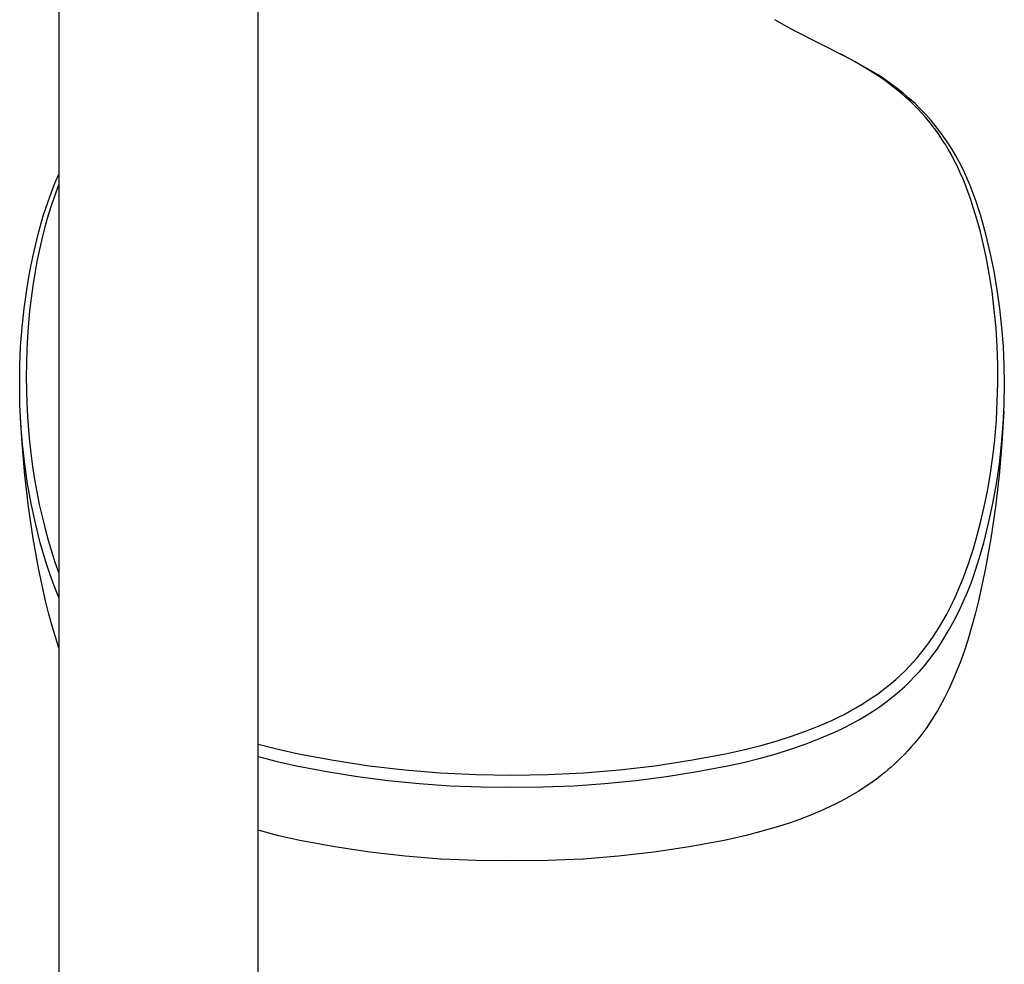
# Model space of a CAD drawing. Units: millimetres. Extents: x -671 to 432, y -1420 to 1597.
# Drawn here: x 258 to 367, y -1176 to -1072 of the extents above; entities that cross this region are included whole.
import ezdxf

# ---------------------------------------------------------------- set-up
doc = ezdxf.new("R2010")
doc.units = ezdxf.units.MM
doc.header["$MEASUREMENT"] = 0
doc.layers.add('Default', color=7, linetype='Continuous', true_color=0x000000)

msp = doc.modelspace()

# ---------------------------------------------------------------- linework, layer by layer
at = {"layer": 'Default', "color": 7, "true_color": 0xffffff}
for p, q in [((262.23, -994.36), (262.23, -1323.06)), ((284.23, -1323.03), (284.23, -994.36)), ((342.35, -1072.24), (341.24, -1071.61)), ((343.48, -1072.85), (342.35, -1072.24)), ((349.07, -1075.7), (343.48, -1072.85)), ((348.61, -1075.45), (348.35, -1075.32)), ((351.88, -1077.26), (348.61, -1075.45)), ((350.1, -1076.26), (349.07, -1075.7)), ((351.2, -1076.9), (350.1, -1076.26)), ((352.27, -1077.57), (351.2, -1076.9)), ((352.62, -1077.7), (351.88, -1077.26)), ((352.75, -1077.88), (352.27, -1077.57)), ((353.34, -1078.17), (352.62, -1077.7)), ((353.22, -1078.21), (352.75, -1077.88)), ((353.68, -1078.54), (353.22, -1078.21)), ((354.05, -1078.67), (353.34, -1078.17)), ((354.14, -1078.88), (353.68, -1078.54)), ((354.74, -1079.18), (354.05, -1078.67)), ((354.66, -1079.29), (354.14, -1078.88)), ((355.17, -1079.71), (354.66, -1079.29)), ((355.41, -1079.72), (354.74, -1079.18)), ((355.67, -1080.14), (355.17, -1079.71)), ((356.07, -1080.28), (355.41, -1079.72)), ((356.16, -1080.59), (355.67, -1080.14)), ((356.71, -1080.86), (356.07, -1080.28)), ((356.59, -1081), (356.16, -1080.59)), ((357, -1081.43), (356.59, -1081)), ((357.32, -1081.46), (356.71, -1080.86)), ((357.41, -1081.86), (357, -1081.43)), ((357.92, -1082.08), (357.32, -1081.46)), ((357.81, -1082.31), (357.41, -1081.86)), ((358.5, -1082.72), (357.92, -1082.08)), ((358.22, -1082.79), (357.81, -1082.31)), ((358.61, -1083.29), (358.22, -1082.79)), ((359.08, -1083.45), (358.5, -1082.72)), ((358.99, -1083.8), (358.61, -1083.29)), ((359.36, -1084.32), (358.99, -1083.8)), ((359.64, -1084.2), (359.08, -1083.45)), ((359.71, -1084.84), (359.36, -1084.32)), ((360.18, -1084.97), (359.64, -1084.2)), ((360.05, -1085.37), (359.71, -1084.84)), ((360.37, -1085.9), (360.05, -1085.37)), ((360.68, -1085.75), (360.18, -1084.97)), ((360.68, -1086.45), (360.37, -1085.9)), ((361.16, -1086.55), (360.68, -1085.75)), ((361.04, -1087.12), (360.68, -1086.45)), ((361.38, -1087.8), (361.04, -1087.12)), ((361.61, -1087.37), (361.16, -1086.55)), ((362.04, -1088.2), (361.61, -1087.37)), ((261.8, -1089.64), (262.23, -1088.64)), ((361.7, -1088.5), (361.38, -1087.8)), ((362, -1089.19), (361.7, -1088.5)), ((362.43, -1089.05), (362.04, -1088.2)), ((261.4, -1090.64), (261.8, -1089.64)), ((262.23, -1089.76), (261.81, -1090.88)), ((362.3, -1089.94), (362, -1089.19)), ((362.8, -1089.91), (362.43, -1089.05)), ((261.03, -1091.66), (261.4, -1090.64)), ((362.58, -1090.68), (362.3, -1089.94)), ((362.85, -1091.44), (362.58, -1090.68)), ((363.13, -1090.78), (362.8, -1089.91)), ((363.44, -1091.66), (363.13, -1090.78)), ((260.51, -1093.25), (261.03, -1091.66)), ((261.81, -1090.88), (261.41, -1092.02)), ((363.1, -1092.2), (362.85, -1091.44)), ((363.7, -1092.46), (363.44, -1091.66)), ((261.41, -1092.02), (261.05, -1093.18)), ((363.39, -1093.13), (363.1, -1092.2)), ((363.95, -1093.25), (363.7, -1092.46)), ((259.95, -1095.27), (260.51, -1093.25)), ((261.05, -1093.18), (260.72, -1094.34)), ((363.67, -1094.07), (363.39, -1093.13)), ((363.92, -1095.02), (363.67, -1094.07)), ((364.51, -1095.27), (363.95, -1093.25)), ((260.72, -1094.34), (260.38, -1095.65)), ((364.15, -1095.96), (363.92, -1095.02)), ((259.46, -1097.3), (259.95, -1095.27)), ((260.38, -1095.65), (260.08, -1096.96)), ((364.55, -1097.77), (364.15, -1095.96)), ((365, -1097.3), (364.51, -1095.27)), ((259.04, -1099.35), (259.46, -1097.3)), ((260.08, -1096.96), (259.81, -1098.27)), ((365.42, -1099.35), (365, -1097.3)), ((259.81, -1098.27), (259.56, -1099.6)), ((364.9, -1099.6), (364.55, -1097.77)), ((258.68, -1101.41), (259.04, -1099.35)), ((365.78, -1101.41), (365.42, -1099.35)), ((259.56, -1099.6), (259.35, -1100.96)), ((365.21, -1101.6), (364.9, -1099.6)), ((258.39, -1103.48), (258.68, -1101.41)), ((259.35, -1100.96), (259.16, -1102.34)), ((365.45, -1103.62), (365.21, -1101.6)), ((366.07, -1103.48), (365.78, -1101.41)), ((259.16, -1102.34), (259, -1103.71)), ((258.17, -1105.57), (258.39, -1103.48)), ((259, -1103.71), (258.87, -1105.09)), ((365.64, -1105.64), (365.45, -1103.62)), ((366.29, -1105.57), (366.07, -1103.48)), ((258.01, -1107.65), (258.17, -1105.57)), ((258.87, -1105.09), (258.76, -1106.56)), ((365.76, -1107.67), (365.64, -1105.64)), ((366.45, -1107.65), (366.29, -1105.57)), ((258.76, -1106.56), (258.68, -1108.03)), ((257.92, -1109.74), (258.01, -1107.65)), ((258.68, -1108.03), (258.64, -1109.51)), ((365.83, -1109.69), (365.76, -1107.67)), ((366.54, -1109.74), (366.45, -1107.65)), ((257.91, -1111.83), (257.92, -1109.74)), ((258.64, -1109.51), (258.62, -1110.98)), ((365.83, -1111.72), (365.83, -1109.69)), ((366.56, -1111.83), (366.54, -1109.74)), ((258.62, -1110.98), (258.64, -1112.46)), ((257.93, -1114.04), (257.91, -1111.83)), ((258.64, -1112.46), (258.68, -1113.93)), ((365.78, -1113.74), (365.83, -1111.72)), ((366.53, -1114.04), (366.56, -1111.83)), ((258.03, -1116.25), (257.93, -1114.04)), ((258.68, -1113.93), (258.76, -1115.4)), ((365.68, -1115.76), (365.78, -1113.74)), ((366.43, -1116.25), (366.53, -1114.04)), ((258.16, -1118.35), (257.97, -1114.83)), ((258.76, -1115.4), (258.86, -1116.87)), ((365.5, -1117.96), (365.68, -1115.76)), ((366.49, -1114.83), (366.3, -1118.35)), ((258.21, -1118.45), (258.03, -1116.25)), ((258.86, -1116.87), (258.98, -1118.15)), ((366.25, -1118.45), (366.43, -1116.25)), ((365.29, -1119.79), (365.5, -1117.96)), ((258.46, -1121.86), (258.16, -1118.35)), ((258.46, -1120.65), (258.21, -1118.45)), ((258.98, -1118.15), (259.12, -1119.43)), ((366.3, -1118.35), (366, -1121.86)), ((366.01, -1120.65), (366.25, -1118.45)), ((259.12, -1119.43), (259.31, -1120.89)), ((365.04, -1121.62), (365.29, -1119.79)), ((258.78, -1122.83), (258.46, -1120.65)), ((259.31, -1120.89), (259.54, -1122.35)), ((365.68, -1122.83), (366.01, -1120.65)), ((258.88, -1125.35), (258.46, -1121.86)), ((259.54, -1122.35), (259.79, -1123.71)), ((364.73, -1123.44), (365.04, -1121.62)), ((366, -1121.86), (365.58, -1125.35)), ((259.17, -1125), (258.78, -1122.83)), ((364.34, -1125.34), (364.73, -1123.44)), ((365.29, -1125), (365.68, -1122.83)), ((259.79, -1123.71), (260.06, -1125.08)), ((259.4, -1128.84), (258.88, -1125.35)), ((259.64, -1127.16), (259.17, -1125)), ((260.06, -1125.08), (260.37, -1126.43)), ((363.9, -1127.24), (364.34, -1125.34)), ((364.82, -1127.16), (365.29, -1125)), ((365.58, -1125.35), (365.06, -1128.84)), ((260.37, -1126.43), (260.7, -1127.78)), ((260.18, -1129.31), (259.64, -1127.16)), ((260.7, -1127.78), (261.04, -1129.01)), ((363.41, -1129.04), (363.9, -1127.24)), ((364.28, -1129.31), (364.82, -1127.16)), ((260.03, -1132.3), (259.4, -1128.84)), ((365.06, -1128.84), (364.43, -1132.3)), ((260.8, -1131.43), (260.18, -1129.31)), ((261.04, -1129.01), (261.41, -1130.24)), ((362.87, -1130.83), (363.15, -1129.93)), ((363.15, -1129.93), (363.41, -1129.04)), ((363.66, -1131.43), (364.28, -1129.31)), ((261.41, -1130.24), (261.8, -1131.45)), ((362.6, -1131.63), (362.87, -1130.83)), ((261.23, -1132.75), (260.8, -1131.43)), ((261.8, -1131.45), (262.23, -1132.66)), ((362.32, -1132.42), (362.6, -1131.63)), ((363.31, -1132.55), (363.66, -1131.43)), ((260.77, -1135.74), (260.03, -1132.3)), ((261.71, -1134.05), (261.23, -1132.75)), ((361.77, -1133.84), (362.05, -1133.13)), ((362.05, -1133.13), (362.32, -1132.42)), ((362.92, -1133.66), (363.31, -1132.55)), ((364.43, -1132.3), (363.69, -1135.74)), ((262.23, -1135.35), (261.71, -1134.05)), ((361.48, -1134.54), (361.77, -1133.84)), ((362.49, -1134.76), (362.92, -1133.66)), ((360.85, -1135.93), (361.17, -1135.24)), ((361.17, -1135.24), (361.48, -1134.54)), ((362.02, -1135.84), (362.49, -1134.76)), ((261.13, -1137.19), (260.77, -1135.74)), ((360.51, -1136.61), (360.85, -1135.93)), ((361.52, -1136.91), (362.02, -1135.84)), ((363.69, -1135.74), (363.33, -1137.19)), ((261.52, -1138.63), (261.13, -1137.19)), ((359.82, -1137.88), (360.17, -1137.25)), ((360.17, -1137.25), (360.51, -1136.61)), ((360.98, -1137.96), (361.52, -1136.91)), ((363.33, -1137.19), (362.94, -1138.63)), ((261.95, -1140.06), (261.52, -1138.63)), ((359.07, -1139.12), (359.45, -1138.51)), ((359.45, -1138.51), (359.82, -1137.88)), ((360.41, -1138.99), (360.98, -1137.96)), ((362.94, -1138.63), (362.52, -1140.06)), ((358.24, -1140.34), (358.67, -1139.74)), ((358.67, -1139.74), (359.07, -1139.12)), ((359.81, -1140), (360.41, -1138.99)), ((262.23, -1140.95), (261.95, -1140.06)), ((357.8, -1140.93), (358.24, -1140.34)), ((359.17, -1141), (359.81, -1140)), ((362.52, -1140.06), (362.15, -1141.2)), ((356.93, -1142), (357.35, -1141.51)), ((357.35, -1141.51), (357.8, -1140.93)), ((358.24, -1142.27), (358.71, -1141.64)), ((358.71, -1141.64), (359.17, -1141)), ((362.15, -1141.2), (361.75, -1142.33)), ((355.6, -1143.43), (356.06, -1142.97)), ((356.06, -1142.97), (356.5, -1142.49)), ((356.5, -1142.49), (356.93, -1142)), ((357.22, -1143.47), (357.74, -1142.88)), ((357.74, -1142.88), (358.24, -1142.27)), ((361.75, -1142.33), (361.33, -1143.41)), ((354.57, -1144.4), (355.09, -1143.92)), ((355.09, -1143.92), (355.6, -1143.43)), ((356.14, -1144.62), (356.69, -1144.05)), ((356.69, -1144.05), (357.22, -1143.47)), ((361.33, -1143.41), (360.88, -1144.48)), ((353.62, -1145.19), (354.1, -1144.8)), ((354.1, -1144.8), (354.57, -1144.4)), ((354.98, -1145.69), (355.57, -1145.16)), ((355.57, -1145.16), (356.14, -1144.62)), ((360.88, -1144.48), (360.43, -1145.46)), ((351.99, -1146.39), (352.55, -1146.01)), ((352.55, -1146.01), (353.09, -1145.61)), ((353.09, -1145.61), (353.62, -1145.19)), ((353.64, -1146.78), (354.38, -1146.2)), ((354.38, -1146.2), (354.98, -1145.69)), ((360.43, -1145.46), (359.95, -1146.43)), ((350.17, -1147.54), (350.8, -1147.16)), ((350.8, -1147.16), (351.43, -1146.77)), ((351.43, -1146.77), (351.99, -1146.39)), ((352.11, -1147.86), (352.89, -1147.33)), ((352.89, -1147.33), (353.64, -1146.78)), ((359.7, -1146.91), (359.44, -1147.38)), ((359.95, -1146.43), (359.7, -1146.91)), ((348.2, -1148.59), (348.87, -1148.25)), ((348.87, -1148.25), (349.52, -1147.9)), ((349.52, -1147.9), (350.17, -1147.54)), ((350.52, -1148.85), (351.32, -1148.37)), ((351.32, -1148.37), (352.11, -1147.86)), ((358.89, -1148.31), (358.6, -1148.77)), ((359.17, -1147.85), (358.89, -1148.31)), ((359.44, -1147.38), (359.17, -1147.85)), ((345.38, -1149.82), (346.14, -1149.52)), ((346.14, -1149.52), (346.83, -1149.22)), ((346.83, -1149.22), (347.52, -1148.91)), ((347.52, -1148.91), (348.2, -1148.59)), ((348.86, -1149.74), (349.7, -1149.31)), ((349.7, -1149.31), (350.52, -1148.85)), ((358.3, -1149.23), (357.99, -1149.68)), ((358.6, -1148.77), (358.3, -1149.23)), ((343.07, -1150.66), (344.61, -1150.11)), ((344.61, -1150.11), (345.38, -1149.82)), ((346.36, -1150.84), (348.02, -1150.14)), ((348.02, -1150.14), (348.86, -1149.74)), ((357.34, -1150.57), (357, -1151)), ((357.67, -1150.13), (357.34, -1150.57)), ((357.99, -1149.68), (357.67, -1150.13)), ((284.23, -1151.52), (286.44, -1152.1)), ((337.76, -1152.16), (339.7, -1151.67)), ((339.7, -1151.67), (341.39, -1151.19)), ((341.39, -1151.19), (343.07, -1150.66)), ((342.98, -1152.09), (344.68, -1151.49)), ((344.68, -1151.49), (346.36, -1150.84)), ((356.65, -1151.42), (356.29, -1151.84)), ((357, -1151), (356.65, -1151.42)), ((286.44, -1152.1), (288.66, -1152.61)), ((288.66, -1152.61), (292.55, -1153.32)), ((331.91, -1153.32), (335.8, -1152.61)), ((335.8, -1152.61), (337.76, -1152.16)), ((339.52, -1153.12), (341.26, -1152.63)), ((341.26, -1152.63), (342.98, -1152.09)), ((355.53, -1152.67), (355.14, -1153.06)), ((355.91, -1152.26), (355.53, -1152.67)), ((356.29, -1151.84), (355.91, -1152.26)), ((284.23, -1152.91), (286.33, -1153.45)), ((286.33, -1153.45), (288.45, -1153.93)), ((292.55, -1153.32), (296.46, -1153.91)), ((328, -1153.91), (331.91, -1153.32)), ((336.01, -1153.93), (337.77, -1153.55)), ((337.77, -1153.55), (339.52, -1153.12)), ((354.4, -1153.77), (354.06, -1154.07)), ((354.73, -1153.45), (354.4, -1153.77)), ((355.14, -1153.06), (354.73, -1153.45)), ((288.45, -1153.93), (291.81, -1154.57)), ((291.81, -1154.57), (295.19, -1155.11)), ((296.46, -1153.91), (300.39, -1154.37)), ((300.39, -1154.37), (304.33, -1154.7)), ((304.33, -1154.7), (308.28, -1154.9)), ((308.28, -1154.9), (312.23, -1154.97)), ((312.23, -1154.97), (316.18, -1154.9)), ((316.18, -1154.9), (320.13, -1154.7)), ((320.13, -1154.7), (324.08, -1154.37)), ((324.08, -1154.37), (328, -1153.91)), ((329.28, -1155.11), (332.65, -1154.57)), ((332.65, -1154.57), (336.01, -1153.93)), ((353.36, -1154.66), (352.9, -1155.03)), ((353.71, -1154.37), (353.36, -1154.66)), ((354.06, -1154.07), (353.71, -1154.37)), ((295.19, -1155.11), (298.58, -1155.55)), ((298.58, -1155.55), (301.98, -1155.88)), ((301.98, -1155.88), (305.39, -1156.12)), ((319.07, -1156.12), (322.48, -1155.88)), ((322.48, -1155.88), (325.88, -1155.55)), ((325.88, -1155.55), (329.28, -1155.11)), ((351.96, -1155.74), (351.48, -1156.07)), ((352.44, -1155.39), (351.96, -1155.74)), ((352.9, -1155.03), (352.44, -1155.39)), ((305.39, -1156.12), (308.81, -1156.25)), ((308.81, -1156.25), (312.23, -1156.28)), ((312.23, -1156.28), (315.65, -1156.25)), ((315.65, -1156.25), (319.07, -1156.12)), ((349.98, -1157.02), (349.47, -1157.32)), ((350.49, -1156.72), (349.98, -1157.02)), ((350.99, -1156.4), (350.49, -1156.72)), ((351.48, -1156.07), (350.99, -1156.4)), ((347.88, -1158.16), (347.34, -1158.43)), ((348.42, -1157.89), (347.88, -1158.16)), ((348.95, -1157.61), (348.42, -1157.89)), ((349.47, -1157.32), (348.95, -1157.61)), ((346.24, -1158.93), (345.11, -1159.4)), ((347.34, -1158.43), (346.24, -1158.93)), ((342.81, -1160.24), (341.64, -1160.62)), ((343.97, -1159.84), (342.81, -1160.24)), ((345.11, -1159.4), (343.97, -1159.84)), ((286.51, -1161.64), (284.23, -1161.04)), ((339.27, -1161.3), (338.07, -1161.61)), ((340.46, -1160.97), (339.27, -1161.3)), ((341.64, -1160.62), (340.46, -1160.97)), ((288.81, -1162.16), (286.51, -1161.64)), ((292.67, -1162.87), (288.81, -1162.16)), ((335.65, -1162.16), (331.79, -1162.87)), ((338.07, -1161.61), (335.65, -1162.16)), ((296.56, -1163.45), (292.67, -1162.87)), ((300.46, -1163.9), (296.56, -1163.45)), ((327.9, -1163.45), (324, -1163.9)), ((331.79, -1162.87), (327.9, -1163.45)), ((304.38, -1164.21), (300.46, -1163.9)), ((308.3, -1164.38), (304.38, -1164.21)), ((312.23, -1164.42), (308.3, -1164.38)), ((316.16, -1164.38), (312.23, -1164.42)), ((320.08, -1164.21), (316.16, -1164.38)), ((324, -1163.9), (320.08, -1164.21))]:
    msp.add_line(p, q, dxfattribs=at)

doc.saveas('drawing.dxf')
